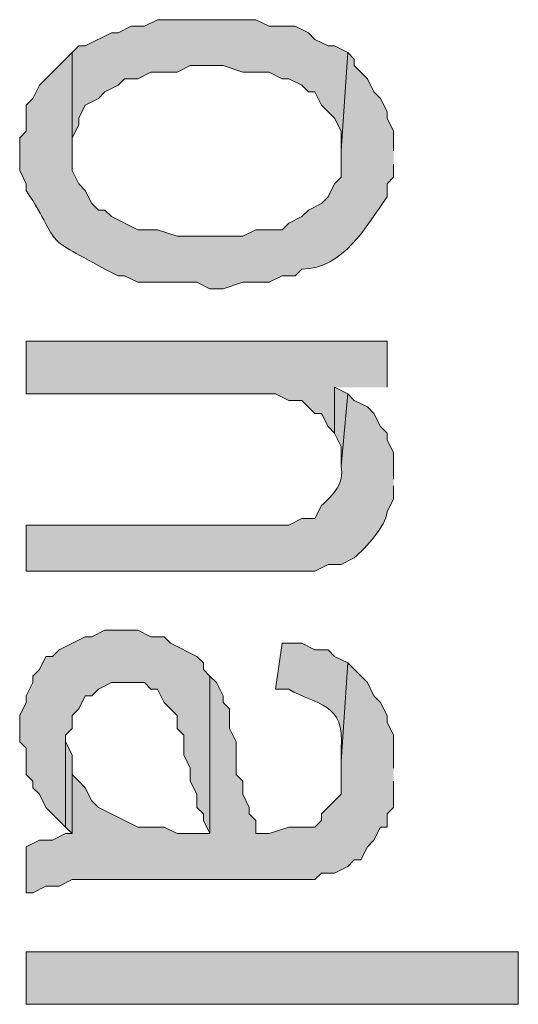
# Model space of a CAD drawing. Extents: x 17 to 595, y 17 to 775.
# Drawn here: x 52 to 57, y 226 to 235 of the extents above; entities that cross this region are included whole.
import ezdxf

# ---------------------------------------------------------------- set-up
doc = ezdxf.new("R2010")
doc.units = 0
doc.header["$MEASUREMENT"] = 0
doc.layers.add('Layer 1', color=7, linetype='Continuous', lineweight=0)

msp = doc.modelspace()

# ---------------------------------------------------------------- hatches: boundary and pattern name
at = {"layer": 'Layer 1', "true_color": 0x000000, "transparency": 33554687}
for points in [[(55.44, 234.72), (55.32, 234.78), (55.26, 234.78), (55.14, 234.84), (55.08, 234.9), (54.96, 234.96), (54.72, 234.96), (54.6, 235.02), (53.7, 235.02), (53.58, 234.96), (53.46, 234.96), (53.34, 234.9), (53.28, 234.9), (53.04, 234.78), (52.98, 234.78), (52.92, 234.72), (52.92, 233.82), (52.92, 233.94), (52.98, 234.06), (52.98, 234.12), (53.04, 234.24), (53.16, 234.3), (53.22, 234.36), (53.34, 234.42), (53.4, 234.48), (53.52, 234.48), (53.64, 234.54), (53.88, 234.54), (54, 234.6), (54.3, 234.6), (54.48, 234.54), (54.72, 234.54), (54.84, 234.48), (54.9, 234.48), (55.02, 234.42), (55.08, 234.36), (55.14, 234.36), (55.2, 234.24), (55.32, 234.12), (55.38, 234), (55.38, 233.82)], [(55.8, 231.66), (55.8, 232.08), (52.5, 232.08), (52.5, 231.6), (54.78, 231.6), (54.9, 231.54), (55.02, 231.54), (55.14, 231.42), (55.2, 231.42), (55.26, 231.3), (55.32, 231.24), (55.32, 231.66)], [(55.44, 231.6), (55.32, 231.66), (55.32, 231.24), (55.38, 231.12), (55.38, 230.94)], [(54.18, 229.02), (54.12, 229.08), (54.12, 229.14), (54.06, 229.2), (53.82, 229.32), (53.76, 229.38), (53.64, 229.38), (53.52, 229.44), (53.22, 229.44), (53.1, 229.38), (53.04, 229.38), (52.8, 229.26), (52.74, 229.2), (52.68, 229.2), (52.62, 229.08), (52.56, 229.02), (52.56, 228.96), (52.5, 228.84), (52.5, 228.78), (52.44, 228.66), (52.44, 228.42), (52.5, 228.36), (52.5, 228.12), (52.56, 228.06), (52.56, 228), (52.62, 227.94), (52.68, 227.82), (52.86, 227.64), (52.86, 228.48), (52.92, 228.54), (52.92, 228.66), (52.98, 228.72), (53.04, 228.84), (53.1, 228.84), (53.16, 228.9), (53.28, 228.96), (53.58, 228.96), (53.64, 228.9), (53.7, 228.9), (53.76, 228.78), (53.88, 228.66), (53.88, 228.54), (53.94, 228.48), (53.94, 228.3), (54, 228.18), (54, 228.06), (54.06, 227.94), (54.06, 227.82), (54.12, 227.76), (54.12, 227.7), (54.18, 227.58)], [(55.86, 228.18), (55.86, 228.48), (55.8, 228.6), (55.8, 228.66), (55.74, 228.78), (55.68, 228.84), (55.62, 228.96), (55.44, 229.14), (55.38, 228.24), (55.38, 227.94), (55.2, 227.76), (55.2, 227.7), (55.14, 227.64), (54.9, 227.64), (54.72, 227.58), (54.6, 227.58), (54.6, 227.7), (54.54, 227.76), (54.54, 227.82), (54.48, 227.94), (54.48, 228.06), (54.42, 228.12), (54.42, 228.42), (54.36, 228.54), (54.36, 228.72), (54.3, 228.78), (54.3, 228.84), (54.24, 228.96), (54.18, 229.02), (54.18, 227.58), (53.88, 227.58), (53.76, 227.64), (53.52, 227.64), (53.16, 227.82), (53.1, 227.88), (53.04, 228), (52.98, 228.06), (52.92, 228.12), (52.92, 227.58), (52.86, 227.58), (52.74, 227.52), (52.62, 227.52), (52.5, 227.46), (52.5, 227.04), (52.56, 227.04), (52.68, 227.1), (52.8, 227.1), (52.92, 227.16), (55.14, 227.16), (55.2, 227.22), (55.32, 227.22), (55.44, 227.28), (55.5, 227.34), (55.56, 227.34), (55.62, 227.46), (55.68, 227.52), (55.74, 227.64), (55.8, 227.64), (55.8, 227.76), (55.86, 227.82), (55.86, 228.06)], [(52.92, 228.12), (52.92, 228.3), (52.86, 228.42), (52.86, 227.64), (52.92, 227.58)]]:
    msp.add_hatch(color=18, dxfattribs=at).paths.add_polyline_path(points)
h = msp.add_hatch(color=18, dxfattribs=at)
edge = h.paths.add_edge_path()
edge.add_spline(control_points=[(55.86, 233.82), (55.86, 233.82), (55.86, 234), (55.86, 234), (55.86, 234), (55.8, 234.12), (55.8, 234.12), (55.8, 234.12), (55.8, 234.18), (55.8, 234.18), (55.8, 234.18), (55.74, 234.3), (55.74, 234.3), (55.74, 234.3), (55.68, 234.36), (55.68, 234.36), (55.68, 234.36), (55.62, 234.48), (55.62, 234.48), (55.62, 234.48), (55.5, 234.6), (55.5, 234.6), (55.5, 234.6), (55.5, 234.66), (55.5, 234.66), (55.5, 234.66), (55.44, 234.72), (55.44, 234.72), (55.44, 234.72), (55.38, 233.82), (55.38, 233.82), (55.38, 233.82), (55.38, 233.58), (55.38, 233.58), (55.38, 233.58), (55.32, 233.52), (55.32, 233.52), (55.32, 233.52), (55.26, 233.4), (55.26, 233.4), (55.26, 233.4), (55.2, 233.34), (55.2, 233.34), (55.2, 233.34), (55.08, 233.28), (55.08, 233.28), (55.08, 233.28), (55.02, 233.22), (55.02, 233.22), (55.02, 233.22), (54.9, 233.16), (54.9, 233.16), (54.9, 233.16), (54.84, 233.1), (54.84, 233.1), (54.84, 233.1), (54.6, 233.1), (54.6, 233.1), (54.6, 233.1), (54.48, 233.04), (54.48, 233.04), (54.48, 233.04), (53.88, 233.04), (53.88, 233.04), (53.88, 233.04), (53.7, 233.1), (53.7, 233.1), (53.7, 233.1), (53.52, 233.1), (53.52, 233.1), (53.52, 233.1), (53.28, 233.22), (53.28, 233.22), (53.28, 233.22), (53.22, 233.28), (53.22, 233.28), (53.22, 233.28), (53.16, 233.28), (53.16, 233.28), (53.16, 233.28), (53.1, 233.34), (53.1, 233.34), (53.1, 233.34), (53.04, 233.46), (53.04, 233.46), (53.04, 233.46), (52.98, 233.52), (52.98, 233.52), (52.98, 233.52), (52.92, 233.64), (52.92, 233.64), (52.92, 233.64), (52.92, 234.72), (52.92, 234.72), (52.92, 234.72), (52.62, 234.42), (52.62, 234.42), (52.62, 234.42), (52.56, 234.3), (52.56, 234.3), (52.56, 234.3), (52.5, 234.24), (52.5, 234.24), (52.5, 234.24), (52.5, 234), (52.5, 234), (52.5, 234), (52.44, 233.94), (52.44, 233.94), (52.44, 233.94), (52.44, 233.64), (52.44, 233.64), (52.44, 233.64), (52.5, 233.52), (52.5, 233.52), (52.5, 233.52), (52.5, 233.46), (52.5, 233.46), (52.85, 232.916), (52.605, 233.075), (53.22, 232.74), (53.22, 232.74), (53.34, 232.68), (53.34, 232.68), (53.34, 232.68), (53.4, 232.68), (53.4, 232.68), (53.4, 232.68), (53.52, 232.62), (53.52, 232.62), (53.52, 232.62), (54.06, 232.62), (54.06, 232.62), (54.06, 232.62), (54.18, 232.56), (54.18, 232.56), (54.18, 232.56), (54.3, 232.56), (54.3, 232.56), (54.3, 232.56), (54.48, 232.62), (54.48, 232.62), (54.48, 232.62), (54.72, 232.62), (54.72, 232.62), (54.72, 232.62), (54.84, 232.68), (54.84, 232.68), (54.84, 232.68), (54.96, 232.68), (54.96, 232.68), (54.96, 232.68), (55.02, 232.74), (55.02, 232.74), (55.405, 232.746), (55.604, 233.127), (55.8, 233.4), (55.8, 233.4), (55.8, 233.52), (55.8, 233.52), (55.8, 233.52), (55.86, 233.58), (55.86, 233.58), (55.86, 233.58), (55.86, 233.7), (55.86, 233.7)], knot_values=[0, 0, 0, 0, 1, 1, 1, 2, 2, 2, 3, 3, 3, 4, 4, 4, 5, 5, 5, 6, 6, 6, 7, 7, 7, 8, 8, 8, 9, 9, 9, 10, 10, 10, 11, 11, 11, 12, 12, 12, 13, 13, 13, 14, 14, 14, 15, 15, 15, 16, 16, 16, 17, 17, 17, 18, 18, 18, 19, 19, 19, 20, 20, 20, 21, 21, 21, 22, 22, 22, 23, 23, 23, 24, 24, 24, 25, 25, 25, 26, 26, 26, 27, 27, 27, 28, 28, 28, 29, 29, 29, 30, 30, 30, 31, 31, 31, 32, 32, 32, 33, 33, 33, 34, 34, 34, 35, 35, 35, 36, 36, 36, 37, 37, 37, 38, 38, 38, 39, 39, 39, 40, 40, 40, 41, 41, 41, 42, 42, 42, 43, 43, 43, 44, 44, 44, 45, 45, 45, 46, 46, 46, 47, 47, 47, 48, 48, 48, 49, 49, 49, 50, 50, 50, 51, 51, 51, 52, 52, 52, 53, 53, 53, 54, 54, 54, 55, 55, 55, 55], degree=3, periodic=0)
edge.add_line((55.86, 233.7), (55.86, 233.82))
h = msp.add_hatch(color=18, dxfattribs=at)
edge = h.paths.add_edge_path()
edge.add_spline(control_points=[(55.86, 230.82), (55.86, 230.82), (55.86, 231.06), (55.86, 231.06), (55.86, 231.06), (55.8, 231.18), (55.8, 231.18), (55.8, 231.18), (55.8, 231.24), (55.8, 231.24), (55.8, 231.24), (55.74, 231.3), (55.74, 231.3), (55.74, 231.3), (55.68, 231.42), (55.68, 231.42), (55.68, 231.42), (55.62, 231.48), (55.62, 231.48), (55.62, 231.48), (55.5, 231.54), (55.5, 231.54), (55.5, 231.54), (55.44, 231.6), (55.44, 231.6), (55.44, 231.6), (55.38, 230.94), (55.38, 230.94), (55.407, 230.775), (55.313, 230.682), (55.2, 230.58), (55.2, 230.58), (55.14, 230.46), (55.14, 230.46), (55.14, 230.46), (55.02, 230.46), (55.02, 230.46), (55.02, 230.46), (54.9, 230.4), (54.9, 230.4), (54.9, 230.4), (52.5, 230.4), (52.5, 230.4), (52.5, 230.4), (52.5, 229.98), (52.5, 229.98), (52.5, 229.98), (55.14, 229.98), (55.14, 229.98), (55.14, 229.98), (55.26, 230.04), (55.26, 230.04), (55.26, 230.04), (55.38, 230.04), (55.38, 230.04), (55.38, 230.04), (55.5, 230.1), (55.5, 230.1), (55.606, 230.197), (55.788, 230.387), (55.8, 230.52), (55.8, 230.52), (55.86, 230.64), (55.86, 230.64), (55.86, 230.64), (55.86, 230.76), (55.86, 230.76)], knot_values=[0, 0, 0, 0, 1, 1, 1, 2, 2, 2, 3, 3, 3, 4, 4, 4, 5, 5, 5, 6, 6, 6, 7, 7, 7, 8, 8, 8, 9, 9, 9, 10, 10, 10, 11, 11, 11, 12, 12, 12, 13, 13, 13, 14, 14, 14, 15, 15, 15, 16, 16, 16, 17, 17, 17, 18, 18, 18, 19, 19, 19, 20, 20, 20, 21, 21, 21, 22, 22, 22, 22], degree=3, periodic=0)
edge.add_line((55.86, 230.76), (55.86, 230.82))
h = msp.add_hatch(color=18, dxfattribs=at)
edge = h.paths.add_edge_path()
edge.add_spline(control_points=[(55.44, 229.14), (55.44, 229.14), (55.32, 229.2), (55.32, 229.2), (55.32, 229.2), (55.26, 229.26), (55.26, 229.26), (55.26, 229.26), (55.14, 229.26), (55.14, 229.26), (55.14, 229.26), (55.02, 229.32), (55.02, 229.32), (55.02, 229.32), (54.84, 229.32), (54.84, 229.32), (54.84, 229.32), (54.78, 228.9), (54.78, 228.9), (54.78, 228.9), (54.9, 228.9), (54.9, 228.9), (55.154, 228.754), (55.42, 228.777), (55.38, 228.36), (55.38, 228.36), (55.38, 228.24), (55.38, 228.24)], knot_values=[0, 0, 0, 0, 1, 1, 1, 2, 2, 2, 3, 3, 3, 4, 4, 4, 5, 5, 5, 6, 6, 6, 7, 7, 7, 8, 8, 8, 9, 9, 9, 9], degree=3, periodic=0)
edge.add_line((55.38, 228.24), (55.44, 229.14))
h = msp.add_hatch(color=18, dxfattribs=at)
h.dxf.hatch_style = 2
h.paths.add_polyline_path([(52.5, 226.02), (57, 226.02), (57, 226.5), (52.5, 226.5)])

# ---------------------------------------------------------------- linework, layer by layer
at = {"layer": 'Layer 1'}
for points in [[(55.44, 234.72), (55.32, 234.78), (55.26, 234.78), (55.14, 234.84), (55.08, 234.9), (54.96, 234.96), (54.72, 234.96), (54.6, 235.02), (53.7, 235.02), (53.58, 234.96), (53.46, 234.96), (53.34, 234.9), (53.28, 234.9), (53.04, 234.78), (52.98, 234.78), (52.92, 234.72), (52.92, 233.82), (52.92, 233.94), (52.98, 234.06), (52.98, 234.12), (53.04, 234.24), (53.16, 234.3), (53.22, 234.36), (53.34, 234.42), (53.4, 234.48), (53.52, 234.48), (53.64, 234.54), (53.88, 234.54), (54, 234.6), (54.3, 234.6), (54.48, 234.54), (54.72, 234.54), (54.84, 234.48), (54.9, 234.48), (55.02, 234.42), (55.08, 234.36), (55.14, 234.36), (55.2, 234.24), (55.32, 234.12), (55.38, 234), (55.38, 233.82)], [(55.8, 231.66), (55.8, 232.08), (52.5, 232.08), (52.5, 231.6), (54.78, 231.6), (54.9, 231.54), (55.02, 231.54), (55.14, 231.42), (55.2, 231.42), (55.26, 231.3), (55.32, 231.24), (55.32, 231.66)], [(55.44, 231.6), (55.32, 231.66), (55.32, 231.24), (55.38, 231.12), (55.38, 230.94)], [(54.18, 229.02), (54.12, 229.08), (54.12, 229.14), (54.06, 229.2), (53.82, 229.32), (53.76, 229.38), (53.64, 229.38), (53.52, 229.44), (53.22, 229.44), (53.1, 229.38), (53.04, 229.38), (52.8, 229.26), (52.74, 229.2), (52.68, 229.2), (52.62, 229.08), (52.56, 229.02), (52.56, 228.96), (52.5, 228.84), (52.5, 228.78), (52.44, 228.66), (52.44, 228.42), (52.5, 228.36), (52.5, 228.12), (52.56, 228.06), (52.56, 228), (52.62, 227.94), (52.68, 227.82), (52.86, 227.64), (52.86, 228.48), (52.92, 228.54), (52.92, 228.66), (52.98, 228.72), (53.04, 228.84), (53.1, 228.84), (53.16, 228.9), (53.28, 228.96), (53.58, 228.96), (53.64, 228.9), (53.7, 228.9), (53.76, 228.78), (53.88, 228.66), (53.88, 228.54), (53.94, 228.48), (53.94, 228.3), (54, 228.18), (54, 228.06), (54.06, 227.94), (54.06, 227.82), (54.12, 227.76), (54.12, 227.7), (54.18, 227.58)], [(55.86, 228.18), (55.86, 228.48), (55.8, 228.6), (55.8, 228.66), (55.74, 228.78), (55.68, 228.84), (55.62, 228.96), (55.44, 229.14), (55.38, 228.24), (55.38, 227.94), (55.2, 227.76), (55.2, 227.7), (55.14, 227.64), (54.9, 227.64), (54.72, 227.58), (54.6, 227.58), (54.6, 227.7), (54.54, 227.76), (54.54, 227.82), (54.48, 227.94), (54.48, 228.06), (54.42, 228.12), (54.42, 228.42), (54.36, 228.54), (54.36, 228.72), (54.3, 228.78), (54.3, 228.84), (54.24, 228.96), (54.18, 229.02), (54.18, 227.58), (53.88, 227.58), (53.76, 227.64), (53.52, 227.64), (53.16, 227.82), (53.1, 227.88), (53.04, 228), (52.98, 228.06), (52.92, 228.12), (52.92, 227.58), (52.86, 227.58), (52.74, 227.52), (52.62, 227.52), (52.5, 227.46), (52.5, 227.04), (52.56, 227.04), (52.68, 227.1), (52.8, 227.1), (52.92, 227.16), (55.14, 227.16), (55.2, 227.22), (55.32, 227.22), (55.44, 227.28), (55.5, 227.34), (55.56, 227.34), (55.62, 227.46), (55.68, 227.52), (55.74, 227.64), (55.8, 227.64), (55.8, 227.76), (55.86, 227.82), (55.86, 228.06)], [(52.92, 228.12), (52.92, 228.3), (52.86, 228.42), (52.86, 227.64), (52.92, 227.58)]]:
    msp.add_lwpolyline(points, dxfattribs=at)
msp.add_lwpolyline([(52.5, 226.02), (57, 226.02), (57, 226.5), (52.5, 226.5)], close=True, dxfattribs=at)
for points, knots in [([(55.86, 233.82), (55.86, 233.82), (55.86, 234), (55.86, 234), (55.86, 234), (55.8, 234.12), (55.8, 234.12), (55.8, 234.12), (55.8, 234.18), (55.8, 234.18), (55.8, 234.18), (55.74, 234.3), (55.74, 234.3), (55.74, 234.3), (55.68, 234.36), (55.68, 234.36), (55.68, 234.36), (55.62, 234.48), (55.62, 234.48), (55.62, 234.48), (55.5, 234.6), (55.5, 234.6), (55.5, 234.6), (55.5, 234.66), (55.5, 234.66), (55.5, 234.66), (55.44, 234.72), (55.44, 234.72), (55.44, 234.72), (55.38, 233.82), (55.38, 233.82), (55.38, 233.82), (55.38, 233.58), (55.38, 233.58), (55.38, 233.58), (55.32, 233.52), (55.32, 233.52), (55.32, 233.52), (55.26, 233.4), (55.26, 233.4), (55.26, 233.4), (55.2, 233.34), (55.2, 233.34), (55.2, 233.34), (55.08, 233.28), (55.08, 233.28), (55.08, 233.28), (55.02, 233.22), (55.02, 233.22), (55.02, 233.22), (54.9, 233.16), (54.9, 233.16), (54.9, 233.16), (54.84, 233.1), (54.84, 233.1), (54.84, 233.1), (54.6, 233.1), (54.6, 233.1), (54.6, 233.1), (54.48, 233.04), (54.48, 233.04), (54.48, 233.04), (53.88, 233.04), (53.88, 233.04), (53.88, 233.04), (53.7, 233.1), (53.7, 233.1), (53.7, 233.1), (53.52, 233.1), (53.52, 233.1), (53.52, 233.1), (53.28, 233.22), (53.28, 233.22), (53.28, 233.22), (53.22, 233.28), (53.22, 233.28), (53.22, 233.28), (53.16, 233.28), (53.16, 233.28), (53.16, 233.28), (53.1, 233.34), (53.1, 233.34), (53.1, 233.34), (53.04, 233.46), (53.04, 233.46), (53.04, 233.46), (52.98, 233.52), (52.98, 233.52), (52.98, 233.52), (52.92, 233.64), (52.92, 233.64), (52.92, 233.64), (52.92, 234.72), (52.92, 234.72), (52.92, 234.72), (52.62, 234.42), (52.62, 234.42), (52.62, 234.42), (52.56, 234.3), (52.56, 234.3), (52.56, 234.3), (52.5, 234.24), (52.5, 234.24), (52.5, 234.24), (52.5, 234), (52.5, 234), (52.5, 234), (52.44, 233.94), (52.44, 233.94), (52.44, 233.94), (52.44, 233.64), (52.44, 233.64), (52.44, 233.64), (52.5, 233.52), (52.5, 233.52), (52.5, 233.52), (52.5, 233.46), (52.5, 233.46), (52.85, 232.916), (52.605, 233.075), (53.22, 232.74), (53.22, 232.74), (53.34, 232.68), (53.34, 232.68), (53.34, 232.68), (53.4, 232.68), (53.4, 232.68), (53.4, 232.68), (53.52, 232.62), (53.52, 232.62), (53.52, 232.62), (54.06, 232.62), (54.06, 232.62), (54.06, 232.62), (54.18, 232.56), (54.18, 232.56), (54.18, 232.56), (54.3, 232.56), (54.3, 232.56), (54.3, 232.56), (54.48, 232.62), (54.48, 232.62), (54.48, 232.62), (54.72, 232.62), (54.72, 232.62), (54.72, 232.62), (54.84, 232.68), (54.84, 232.68), (54.84, 232.68), (54.96, 232.68), (54.96, 232.68), (54.96, 232.68), (55.02, 232.74), (55.02, 232.74), (55.405, 232.746), (55.604, 233.127), (55.8, 233.4), (55.8, 233.4), (55.8, 233.52), (55.8, 233.52), (55.8, 233.52), (55.86, 233.58), (55.86, 233.58), (55.86, 233.58), (55.86, 233.7), (55.86, 233.7)], [0, 0, 0, 0, 1, 1, 1, 2, 2, 2, 3, 3, 3, 4, 4, 4, 5, 5, 5, 6, 6, 6, 7, 7, 7, 8, 8, 8, 9, 9, 9, 10, 10, 10, 11, 11, 11, 12, 12, 12, 13, 13, 13, 14, 14, 14, 15, 15, 15, 16, 16, 16, 17, 17, 17, 18, 18, 18, 19, 19, 19, 20, 20, 20, 21, 21, 21, 22, 22, 22, 23, 23, 23, 24, 24, 24, 25, 25, 25, 26, 26, 26, 27, 27, 27, 28, 28, 28, 29, 29, 29, 30, 30, 30, 31, 31, 31, 32, 32, 32, 33, 33, 33, 34, 34, 34, 35, 35, 35, 36, 36, 36, 37, 37, 37, 38, 38, 38, 39, 39, 39, 40, 40, 40, 41, 41, 41, 42, 42, 42, 43, 43, 43, 44, 44, 44, 45, 45, 45, 46, 46, 46, 47, 47, 47, 48, 48, 48, 49, 49, 49, 50, 50, 50, 51, 51, 51, 52, 52, 52, 53, 53, 53, 54, 54, 54, 55, 55, 55, 55]), ([(55.86, 230.82), (55.86, 230.82), (55.86, 231.06), (55.86, 231.06), (55.86, 231.06), (55.8, 231.18), (55.8, 231.18), (55.8, 231.18), (55.8, 231.24), (55.8, 231.24), (55.8, 231.24), (55.74, 231.3), (55.74, 231.3), (55.74, 231.3), (55.68, 231.42), (55.68, 231.42), (55.68, 231.42), (55.62, 231.48), (55.62, 231.48), (55.62, 231.48), (55.5, 231.54), (55.5, 231.54), (55.5, 231.54), (55.44, 231.6), (55.44, 231.6), (55.44, 231.6), (55.38, 230.94), (55.38, 230.94), (55.407, 230.775), (55.313, 230.682), (55.2, 230.58), (55.2, 230.58), (55.14, 230.46), (55.14, 230.46), (55.14, 230.46), (55.02, 230.46), (55.02, 230.46), (55.02, 230.46), (54.9, 230.4), (54.9, 230.4), (54.9, 230.4), (52.5, 230.4), (52.5, 230.4), (52.5, 230.4), (52.5, 229.98), (52.5, 229.98), (52.5, 229.98), (55.14, 229.98), (55.14, 229.98), (55.14, 229.98), (55.26, 230.04), (55.26, 230.04), (55.26, 230.04), (55.38, 230.04), (55.38, 230.04), (55.38, 230.04), (55.5, 230.1), (55.5, 230.1), (55.606, 230.197), (55.788, 230.387), (55.8, 230.52), (55.8, 230.52), (55.86, 230.64), (55.86, 230.64), (55.86, 230.64), (55.86, 230.76), (55.86, 230.76)], [0, 0, 0, 0, 1, 1, 1, 2, 2, 2, 3, 3, 3, 4, 4, 4, 5, 5, 5, 6, 6, 6, 7, 7, 7, 8, 8, 8, 9, 9, 9, 10, 10, 10, 11, 11, 11, 12, 12, 12, 13, 13, 13, 14, 14, 14, 15, 15, 15, 16, 16, 16, 17, 17, 17, 18, 18, 18, 19, 19, 19, 20, 20, 20, 21, 21, 21, 22, 22, 22, 22]), ([(55.44, 229.14), (55.44, 229.14), (55.32, 229.2), (55.32, 229.2), (55.32, 229.2), (55.26, 229.26), (55.26, 229.26), (55.26, 229.26), (55.14, 229.26), (55.14, 229.26), (55.14, 229.26), (55.02, 229.32), (55.02, 229.32), (55.02, 229.32), (54.84, 229.32), (54.84, 229.32), (54.84, 229.32), (54.78, 228.9), (54.78, 228.9), (54.78, 228.9), (54.9, 228.9), (54.9, 228.9), (55.154, 228.754), (55.42, 228.777), (55.38, 228.36), (55.38, 228.36), (55.38, 228.24), (55.38, 228.24)], [0, 0, 0, 0, 1, 1, 1, 2, 2, 2, 3, 3, 3, 4, 4, 4, 5, 5, 5, 6, 6, 6, 7, 7, 7, 8, 8, 8, 9, 9, 9, 9])]:
    msp.add_open_spline(points, degree=3, knots=knots, dxfattribs=at)

doc.saveas('drawing.dxf')
